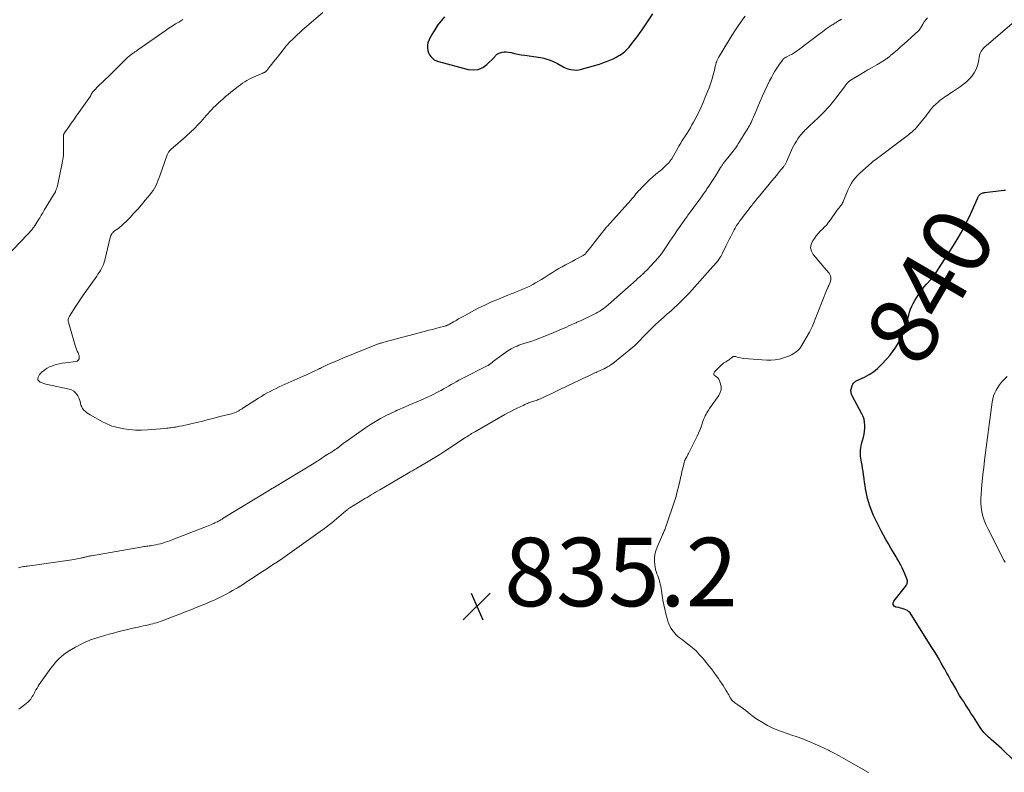
# Model space of a CAD drawing. Units: feet. Extents: x 1980000 to 1985000, y 570000 to 575000.
# Drawn here: x 1980242 to 1980529, y 570372 to 570592 of the extents above; entities that cross this region are included whole.
import ezdxf
from ezdxf.enums import TextEntityAlignment as Align

# ---------------------------------------------------------------- set-up
doc = ezdxf.new("R2010")
doc.units = ezdxf.units.FT
doc.header["$LTSCALE"] = 100
doc.header["$MEASUREMENT"] = 0
for name, color, linetype, lineweight in [('CONTOUR INDEX', 32, 'Continuous', 25), ('CONTOUR INDEX LABEL', 7, 'Continuous', 15), ('CONTOUR INTERMEDIATE', 40, 'Continuous', 15), ('SPOT ELEVATION', 7, 'Continuous', 15)]:
    doc.layers.add(name, color=color, linetype=linetype, lineweight=lineweight)
doc.styles.add('slant', font='romans.shx', dxfattribs={"oblique": 14.999978})

# ---------------------------------------------------------------- blocks, each defined once
blk = doc.blocks.new('SPOT')
at = {"layer": 'SPOT ELEVATION', "lineweight": 25}
for p, q in [((-3.95, -3.95), (3.86, 3.85)), ((-1.67, 3.81), (1.74, -3.97))]:
    blk.add_line(p, q, dxfattribs=at)

msp = doc.modelspace()

# ---------------------------------------------------------------- linework, layer by layer
at = {"layer": 'CONTOUR INDEX', "flags": 128}
for points, elevation in [([(1980365.94, 570592.64), (1980364.98, 570591.48), (1980364.06, 570590.28), (1980363.23, 570589.03), (1980362.45, 570587.74), (1980361.7, 570586.42), (1980361.4, 570585.74), (1980361.16, 570585.05), (1980361.05, 570584.33), (1980361.01, 570583.59), (1980361.02, 570583.48), (1980361.11, 570582.81), (1980361.29, 570582.17), (1980361.59, 570581.57), (1980361.98, 570581.01), (1980362.47, 570580.54), (1980363.01, 570580.13), (1980363.61, 570579.82), (1980364.26, 570579.59), (1980372.86, 570577.28), (1980374.37, 570577.13), (1980375.81, 570577.28), (1980377.13, 570577.86), (1980378.38, 570578.73), (1980380.45, 570580.75), (1980380.58, 570580.89), (1980380.71, 570581.04), (1980380.82, 570581.19), (1980380.93, 570581.35), (1980381.04, 570581.5), (1980381.17, 570581.63), (1980381.32, 570581.74), (1980381.48, 570581.82), (1980382.28, 570582.17), (1980382.86, 570582.35), (1980383.45, 570582.46), (1980384.04, 570582.45), (1980384.65, 570582.37), (1980385.42, 570582.18), (1980386.41, 570581.96), (1980387.41, 570581.75), (1980388.42, 570581.57), (1980389.42, 570581.41), (1980394.02, 570580.72), (1980394.98, 570580.54), (1980395.92, 570580.3), (1980396.83, 570579.97), (1980397.73, 570579.6), (1980398.56, 570579.2), (1980399.03, 570578.97), (1980399.48, 570578.73), (1980399.93, 570578.47), (1980400.37, 570578.2), (1980400.81, 570577.94), (1980401.27, 570577.71), (1980401.75, 570577.54), (1980402.25, 570577.4), (1980402.85, 570577.26), (1980403.65, 570577.14), (1980404.45, 570577.1), (1980405.25, 570577.18), (1980406.04, 570577.35), (1980411.21, 570578.85), (1980412.25, 570579.18), (1980413.27, 570579.55), (1980414.27, 570579.96), (1980415.25, 570580.41), (1980416.11, 570580.83), (1980416.65, 570581.11), (1980417.17, 570581.42), (1980417.68, 570581.76), (1980418.17, 570582.12), (1980418.63, 570582.51), (1980419.08, 570582.93), (1980419.5, 570583.37), (1980419.9, 570583.83), (1980420.7, 570584.81), (1980421.47, 570585.79), (1980422.23, 570586.78), (1980422.96, 570587.79), (1980423.67, 570588.81), (1980426.84, 570593.48)], 820), ([(1980534.27, 570373.56), (1980529.35, 570378.28), (1980528.63, 570378.96), (1980527.9, 570379.63), (1980527.16, 570380.29), (1980526.41, 570380.95), (1980525.64, 570381.61), (1980525.27, 570381.93), (1980524.91, 570382.25), (1980524.55, 570382.58), (1980524.2, 570382.91), (1980523.86, 570383.26), (1980523.54, 570383.62), (1980523.24, 570384), (1980522.96, 570384.39), (1980522.47, 570385.1), (1980521.95, 570385.86), (1980521.45, 570386.62), (1980520.95, 570387.39), (1980520.45, 570388.16), (1980519.74, 570389.27), (1980519.19, 570390.14), (1980518.64, 570391), (1980518.09, 570391.87), (1980517.54, 570392.73), (1980516.99, 570393.6), (1980516.45, 570394.47), (1980515.92, 570395.35), (1980515.4, 570396.24), (1980514.33, 570398.09), (1980514.01, 570398.66), (1980513.68, 570399.23), (1980513.36, 570399.81), (1980513.05, 570400.38), (1980512.73, 570400.96), (1980512.42, 570401.53), (1980512.1, 570402.11), (1980511.77, 570402.68), (1980511.1, 570403.87), (1980510.43, 570405.03), (1980509.75, 570406.18), (1980509.06, 570407.33), (1980508.35, 570408.46), (1980502.29, 570418.11), (1980501.97, 570418.54), (1980501.6, 570418.91), (1980501.18, 570419.21), (1980500.71, 570419.47), (1980500.21, 570419.66), (1980499.7, 570419.84), (1980499.18, 570419.97), (1980498.65, 570420.09), (1980497.85, 570420.23), (1980497.33, 570420.54), (1980497, 570420.94), (1980496.99, 570421.45), (1980497.18, 570422.03), (1980500.65, 570426.31), (1980500.82, 570426.55), (1980500.97, 570426.81), (1980501.08, 570427.09), (1980501.17, 570427.38), (1980501.2, 570427.67), (1980501.21, 570427.96), (1980501.16, 570428.25), (1980501.07, 570428.53), (1980500.46, 570430), (1980500.08, 570430.86), (1980499.69, 570431.71), (1980499.26, 570432.54), (1980498.81, 570433.36), (1980498.41, 570434.06), (1980498.15, 570434.52), (1980497.88, 570434.98), (1980497.61, 570435.44), (1980497.34, 570435.89), (1980496.39, 570437.49), (1980495.65, 570438.75), (1980494.92, 570440.01), (1980494.21, 570441.29), (1980493.51, 570442.57), (1980492.72, 570444.05), (1980492.23, 570445.02), (1980491.76, 570446), (1980491.33, 570446.99), (1980490.92, 570448), (1980490.5, 570449.09), (1980490.32, 570449.56), (1980490.15, 570450.03), (1980489.99, 570450.51), (1980489.84, 570450.99), (1980489.7, 570451.47), (1980489.57, 570451.95), (1980489.46, 570452.44), (1980489.35, 570452.94), (1980489.18, 570453.87), (1980489, 570454.83), (1980488.84, 570455.8), (1980488.69, 570456.76), (1980488.55, 570457.73), (1980488.38, 570459), (1980488.25, 570459.89), (1980488.11, 570460.78), (1980487.95, 570461.67), (1980487.79, 570462.56), (1980487.68, 570463.12), (1980487.58, 570463.73), (1980487.51, 570464.33), (1980487.48, 570464.94), (1980487.47, 570465.55), (1980487.51, 570466.16), (1980487.58, 570466.77), (1980487.69, 570467.37), (1980487.83, 570467.96), (1980488.35, 570469.89), (1980488.55, 570470.75), (1980488.69, 570471.62), (1980488.75, 570472.5), (1980488.77, 570473.38), (1980488.68, 570474.25), (1980488.52, 570475.11), (1980488.24, 570475.93), (1980487.88, 570476.73), (1980485.15, 570481.8), (1980485.05, 570482.02), (1980484.95, 570482.25), (1980484.87, 570482.48), (1980484.81, 570482.72), (1980484.75, 570482.97), (1980484.72, 570483.09), (1980484.71, 570483.2), (1980484.7, 570483.32), (1980484.7, 570483.44), (1980484.7, 570483.55), (1980484.71, 570483.67), (1980484.73, 570483.78), (1980484.76, 570483.9), (1980484.95, 570484.62), (1980485.03, 570484.89), (1980485.14, 570485.14), (1980485.27, 570485.38), (1980485.43, 570485.61), (1980485.61, 570485.82), (1980485.81, 570486.01), (1980486.03, 570486.17), (1980486.27, 570486.3), (1980488.62, 570487.41), (1980489.99, 570488.15), (1980491.29, 570489), (1980492.49, 570489.98), (1980493.61, 570491.07), (1980495.19, 570492.77), (1980496.05, 570493.76), (1980496.86, 570494.79), (1980497.61, 570495.87), (1980498.31, 570496.98), (1980498.94, 570498.14), (1980499.51, 570499.32), (1980500, 570500.53), (1980500.44, 570501.78), (1980500.75, 570502.78), (1980501.03, 570503.67), (1980501.31, 570504.57), (1980501.58, 570505.47), (1980501.84, 570506.36), (1980502.14, 570507.25), (1980502.49, 570508.11), (1980502.9, 570508.94), (1980503.36, 570509.75), (1980504.35, 570511.34), (1980504.91, 570512.19), (1980505.49, 570513.02), (1980506.12, 570513.81), (1980506.78, 570514.58), (1980508.02, 570515.96), (1980508.08, 570516.02), (1980508.15, 570516.09), (1980508.22, 570516.15), (1980508.29, 570516.21), (1980508.35, 570516.24), (1980508.4, 570516.28), (1980508.44, 570516.32), (1980508.49, 570516.36), (1980508.54, 570516.4), (1980508.58, 570516.45), (1980508.62, 570516.49), (1980508.66, 570516.54), (1980508.7, 570516.59), (1980514.66, 570525.83), (1980516.06, 570528.1), (1980517.37, 570530.41), (1980518.58, 570532.78), (1980519.71, 570535.19), (1980521.66, 570539.61), (1980521.76, 570539.84), (1980521.87, 570540.06), (1980521.99, 570540.28), (1980522.12, 570540.5), (1980522.26, 570540.69), (1980522.43, 570540.86), (1980522.63, 570540.99), (1980522.85, 570541.09), (1980523, 570541.15), (1980523.19, 570541.21), (1980523.38, 570541.26), (1980523.58, 570541.3), (1980523.77, 570541.33), (1980529.36, 570541.98), (1980529.8, 570542.05)], 840)]:
    msp.add_lwpolyline(points, dxfattribs=dict(at, elevation=elevation))
at = {"layer": 'CONTOUR INTERMEDIATE', "flags": 128}
for points, elevation in [([(1980289.58, 570591.85), (1980289.28, 570591.66), (1980288.98, 570591.47), (1980288.68, 570591.29), (1980288.38, 570591.11), (1980287.44, 570590.55), (1980286.68, 570590.08), (1980285.92, 570589.6), (1980285.17, 570589.11), (1980284.43, 570588.6), (1980276.65, 570583.15), (1980276.29, 570582.9), (1980275.93, 570582.65), (1980275.56, 570582.4), (1980275.2, 570582.15), (1980274.98, 570582), (1980274.72, 570581.82), (1980274.47, 570581.64), (1980274.23, 570581.45), (1980273.99, 570581.26), (1980273.75, 570581.06), (1980273.52, 570580.85), (1980273.29, 570580.64), (1980273.07, 570580.43), (1980268.73, 570576.14), (1980267.82, 570575.24), (1980266.9, 570574.34), (1980265.98, 570573.45), (1980265.06, 570572.56), (1980263.42, 570570.98), (1980263.32, 570570.87), (1980263.22, 570570.76), (1980263.14, 570570.64), (1980263.06, 570570.52), (1980262.99, 570570.38), (1980262.93, 570570.26), (1980262.87, 570570.13), (1980262.82, 570570), (1980262.77, 570569.87), (1980262.71, 570569.74), (1980262.64, 570569.62), (1980262.56, 570569.51), (1980259.15, 570564.67), (1980258.42, 570563.64), (1980257.69, 570562.6), (1980256.96, 570561.57), (1980256.23, 570560.53), (1980254.96, 570558.73), (1980254.88, 570558.59), (1980254.81, 570558.45), (1980254.76, 570558.3), (1980254.72, 570558.14), (1980254.7, 570557.98), (1980254.69, 570557.82), (1980254.68, 570557.66), (1980254.68, 570557.49), (1980254.73, 570554.51), (1980254.72, 570553.34), (1980254.65, 570552.19), (1980254.51, 570551.04), (1980254.31, 570549.89), (1980253.07, 570543.73), (1980252.98, 570543.34), (1980252.87, 570542.96), (1980252.74, 570542.58), (1980252.59, 570542.21), (1980252.37, 570541.67), (1980252.32, 570541.57), (1980252.27, 570541.47), (1980252.22, 570541.37), (1980252.17, 570541.28), (1980252.12, 570541.18), (1980252.06, 570541.09), (1980252, 570540.99), (1980251.95, 570540.9), (1980249.08, 570536.14), (1980248.86, 570535.77), (1980248.63, 570535.4), (1980248.41, 570535.04), (1980248.19, 570534.67), (1980247.97, 570534.3), (1980247.75, 570533.93), (1980247.52, 570533.57), (1980247.29, 570533.21), (1980246.39, 570531.79), (1980246.24, 570531.56), (1980246.09, 570531.34), (1980245.94, 570531.11), (1980245.78, 570530.89), (1980245.62, 570530.68), (1980245.45, 570530.46), (1980245.27, 570530.25), (1980245.1, 570530.05), (1980245, 570529.94), (1980244.76, 570529.69), (1980244.53, 570529.43), (1980244.29, 570529.18), (1980244.05, 570528.93), (1980235.97, 570520.63)], 828), ([(1980241.55, 570431.71), (1980241.9, 570431.84), (1980242.27, 570431.93), (1980242.64, 570432.01), (1980243.02, 570432.07), (1980243.39, 570432.12), (1980243.77, 570432.18), (1980244.15, 570432.23), (1980257.13, 570434.08), (1980257.65, 570434.16), (1980258.17, 570434.24), (1980258.69, 570434.34), (1980259.2, 570434.44), (1980259.75, 570434.56), (1980259.99, 570434.61), (1980260.23, 570434.66), (1980260.47, 570434.72), (1980260.71, 570434.78), (1980260.95, 570434.84), (1980261.18, 570434.9), (1980261.42, 570434.95), (1980261.66, 570435.01), (1980261.74, 570435.02), (1980262.02, 570435.08), (1980262.3, 570435.14), (1980262.58, 570435.19), (1980262.86, 570435.24), (1980277.33, 570437.8), (1980277.73, 570437.86), (1980278.13, 570437.93), (1980278.53, 570437.98), (1980278.93, 570438.03), (1980279.33, 570438.08), (1980279.74, 570438.13), (1980280.13, 570438.19), (1980280.53, 570438.26), (1980281.67, 570438.46), (1980282.37, 570438.6), (1980283.07, 570438.77), (1980283.75, 570438.96), (1980284.43, 570439.18), (1980285.11, 570439.41), (1980285.78, 570439.65), (1980286.45, 570439.9), (1980287.12, 570440.16), (1980296.47, 570443.77), (1980296.94, 570443.96), (1980297.42, 570444.16), (1980297.89, 570444.36), (1980298.36, 570444.57), (1980298.58, 570444.67), (1980298.94, 570444.84), (1980299.29, 570445.01), (1980299.64, 570445.2), (1980299.99, 570445.39), (1980300.33, 570445.58), (1980300.67, 570445.78), (1980301.01, 570445.98), (1980301.35, 570446.19), (1980314.89, 570454.44), (1980315, 570454.52), (1980315.12, 570454.59), (1980315.24, 570454.66), (1980315.36, 570454.73), (1980315.47, 570454.8), (1980315.59, 570454.87), (1980315.71, 570454.94), (1980315.82, 570455.01), (1980328.38, 570462.58), (1980328.8, 570462.84), (1980329.21, 570463.1), (1980329.61, 570463.37), (1980330.01, 570463.65), (1980330.25, 570463.82), (1980330.53, 570464.02), (1980330.81, 570464.21), (1980331.09, 570464.4), (1980331.36, 570464.59), (1980331.47, 570464.66), (1980331.7, 570464.81), (1980331.93, 570464.95), (1980332.17, 570465.09), (1980332.42, 570465.22), (1980332.66, 570465.35), (1980332.9, 570465.49), (1980333.13, 570465.63), (1980333.37, 570465.78), (1980333.69, 570465.99), (1980334.08, 570466.25), (1980334.46, 570466.52), (1980334.84, 570466.8), (1980335.21, 570467.08), (1980335.84, 570467.56), (1980336.52, 570468.08), (1980337.21, 570468.6), (1980337.91, 570469.11), (1980338.61, 570469.61), (1980342.92, 570472.65), (1980344.33, 570473.59), (1980345.78, 570474.49), (1980347.26, 570475.32), (1980348.77, 570476.1), (1980351.68, 570477.52), (1980351.76, 570477.55), (1980351.84, 570477.59), (1980351.91, 570477.62), (1980351.99, 570477.65), (1980352.07, 570477.69), (1980352.15, 570477.72), (1980352.22, 570477.75), (1980352.3, 570477.79), (1980354.46, 570478.71), (1980355.61, 570479.21), (1980356.77, 570479.71), (1980357.93, 570480.21), (1980359.08, 570480.71), (1980360.99, 570481.54), (1980361.93, 570481.96), (1980362.86, 570482.4), (1980363.77, 570482.88), (1980364.67, 570483.37), (1980364.99, 570483.55), (1980365.72, 570483.97), (1980366.46, 570484.39), (1980367.19, 570484.82), (1980367.92, 570485.25), (1980368.66, 570485.67), (1980369.4, 570486.08), (1980370.14, 570486.48), (1980370.9, 570486.87), (1980378.63, 570490.8), (1980378.71, 570490.84), (1980378.79, 570490.88), (1980378.87, 570490.93), (1980378.94, 570490.98), (1980379.02, 570491.02), (1980379.09, 570491.07), (1980379.17, 570491.13), (1980379.24, 570491.18), (1980379.86, 570491.68), (1980380.24, 570491.98), (1980380.63, 570492.27), (1980381.02, 570492.56), (1980381.41, 570492.85), (1980384.47, 570495.06), (1980384.98, 570495.41), (1980385.5, 570495.72), (1980386.04, 570496.01), (1980386.59, 570496.26), (1980387.16, 570496.5), (1980387.73, 570496.72), (1980388.3, 570496.93), (1980388.88, 570497.13), (1980391.15, 570497.86), (1980392.85, 570498.44), (1980394.54, 570499.06), (1980396.22, 570499.72), (1980397.88, 570500.41), (1980400.2, 570501.42), (1980400.9, 570501.73), (1980401.6, 570502.04), (1980402.3, 570502.36), (1980403, 570502.68), (1980403.89, 570503.09), (1980404.15, 570503.2), (1980404.4, 570503.32), (1980404.65, 570503.43), (1980404.9, 570503.54), (1980405.16, 570503.64), (1980405.41, 570503.76), (1980405.66, 570503.87), (1980405.91, 570503.99), (1980409.72, 570505.79), (1980410.27, 570506.07), (1980410.81, 570506.37), (1980411.34, 570506.69), (1980411.86, 570507.03), (1980412.37, 570507.39), (1980412.86, 570507.76), (1980413.34, 570508.15), (1980413.82, 570508.55), (1980420.48, 570514.47), (1980420.96, 570514.9), (1980421.44, 570515.33), (1980421.92, 570515.75), (1980422.4, 570516.18), (1980423.05, 570516.74), (1980423.21, 570516.88), (1980423.37, 570517.03), (1980423.53, 570517.18), (1980423.68, 570517.32), (1980423.82, 570517.45), (1980423.91, 570517.54), (1980423.99, 570517.62), (1980424.08, 570517.71), (1980424.17, 570517.79), (1980424.26, 570517.88), (1980424.35, 570517.96), (1980424.43, 570518.05), (1980424.52, 570518.13), (1980424.97, 570518.56), (1980425.29, 570518.87), (1980425.59, 570519.18), (1980425.89, 570519.49), (1980426.18, 570519.81), (1980428.48, 570522.38), (1980428.71, 570522.64), (1980428.93, 570522.91), (1980429.14, 570523.19), (1980429.35, 570523.47), (1980429.55, 570523.75), (1980429.75, 570524.04), (1980429.95, 570524.33), (1980430.14, 570524.61), (1980431.12, 570526.07), (1980431.8, 570527.08), (1980432.49, 570528.1), (1980433.18, 570529.11), (1980433.88, 570530.11), (1980435.78, 570532.86), (1980435.99, 570533.16), (1980436.21, 570533.47), (1980436.42, 570533.77), (1980436.63, 570534.07), (1980436.85, 570534.37), (1980437.06, 570534.67), (1980437.28, 570534.97), (1980437.5, 570535.26), (1980439.12, 570537.45), (1980439.97, 570538.62), (1980440.82, 570539.79), (1980441.66, 570540.97), (1980442.48, 570542.16), (1980442.64, 570542.38), (1980443.37, 570543.47), (1980444.1, 570544.56), (1980444.81, 570545.67), (1980445.5, 570546.78), (1980446.64, 570548.62), (1980446.76, 570548.82), (1980446.88, 570549.01), (1980447.01, 570549.21), (1980447.14, 570549.4), (1980447.27, 570549.59), (1980447.41, 570549.78), (1980447.55, 570549.96), (1980447.69, 570550.15), (1980448.77, 570551.51), (1980449.15, 570551.99), (1980449.53, 570552.47), (1980449.91, 570552.95), (1980450.3, 570553.44), (1980450.88, 570554.18), (1980450.97, 570554.29), (1980451.05, 570554.4), (1980451.13, 570554.52), (1980451.21, 570554.64), (1980451.28, 570554.76), (1980451.35, 570554.88), (1980451.42, 570555.01), (1980451.5, 570555.13), (1980451.53, 570555.2), (1980451.63, 570555.35), (1980451.72, 570555.51), (1980451.81, 570555.66), (1980451.91, 570555.82), (1980454.02, 570559.12), (1980454.3, 570559.55), (1980454.56, 570559.99), (1980454.82, 570560.44), (1980455.07, 570560.88), (1980455.31, 570561.33), (1980455.54, 570561.79), (1980455.76, 570562.25), (1980455.97, 570562.72), (1980456.15, 570563.15), (1980456.44, 570563.84), (1980456.73, 570564.53), (1980457.02, 570565.22), (1980457.31, 570565.91), (1980458.2, 570568.05), (1980458.84, 570569.54), (1980459.51, 570571.02), (1980460.22, 570572.48), (1980460.95, 570573.93), (1980461.47, 570574.92), (1980461.98, 570575.86), (1980462.51, 570576.77), (1980463.08, 570577.67), (1980463.66, 570578.56), (1980464.66, 570580), (1980464.77, 570580.14), (1980464.89, 570580.28), (1980465.03, 570580.4), (1980465.18, 570580.51), (1980465.33, 570580.62), (1980465.49, 570580.71), (1980465.65, 570580.81), (1980465.82, 570580.89), (1980466.83, 570581.42), (1980467.49, 570581.78), (1980468.14, 570582.17), (1980468.77, 570582.58), (1980469.38, 570583.02), (1980475.84, 570587.88), (1980476.39, 570588.3), (1980476.94, 570588.7), (1980477.5, 570589.1), (1980478.06, 570589.5), (1980478.67, 570589.93), (1980478.93, 570590.1), (1980479.19, 570590.27), (1980479.46, 570590.43), (1980479.72, 570590.59), (1980479.99, 570590.75), (1980480.26, 570590.91), (1980480.53, 570591.07), (1980480.79, 570591.23), (1980481.91, 570591.93)], 828), ([(1980241.61, 570390.43), (1980242.47, 570391.03), (1980243.31, 570391.68), (1980244.29, 570392.48), (1980244.6, 570392.76), (1980244.89, 570393.06), (1980245.14, 570393.39), (1980245.37, 570393.74), (1980245.58, 570394.11), (1980245.79, 570394.48), (1980245.99, 570394.85), (1980246.19, 570395.22), (1980246.36, 570395.55), (1980246.65, 570396.08), (1980246.96, 570396.61), (1980247.29, 570397.12), (1980247.63, 570397.62), (1980250.98, 570402.38), (1980251.54, 570403.13), (1980252.13, 570403.85), (1980252.76, 570404.54), (1980253.42, 570405.2), (1980254.11, 570405.82), (1980254.83, 570406.41), (1980255.59, 570406.95), (1980256.38, 570407.46), (1980258.2, 570408.54), (1980258.93, 570408.96), (1980259.68, 570409.37), (1980260.44, 570409.75), (1980261.22, 570410.1), (1980262.01, 570410.44), (1980262.79, 570410.74), (1980263.59, 570411.02), (1980264.39, 570411.27), (1980265.37, 570411.57), (1980266.68, 570411.95), (1980267.99, 570412.31), (1980269.3, 570412.65), (1980270.61, 570412.98), (1980275.81, 570414.25), (1980276.54, 570414.42), (1980277.27, 570414.59), (1980278, 570414.75), (1980278.74, 570414.91), (1980279.09, 570414.99), (1980279.64, 570415.11), (1980280.2, 570415.24), (1980280.76, 570415.38), (1980281.31, 570415.52), (1980281.86, 570415.68), (1980282.41, 570415.85), (1980282.95, 570416.04), (1980283.48, 570416.23), (1980287.04, 570417.59), (1980288.65, 570418.21), (1980290.27, 570418.84), (1980291.88, 570419.48), (1980293.49, 570420.13), (1980295.15, 570420.8), (1980295.93, 570421.12), (1980296.7, 570421.44), (1980297.46, 570421.77), (1980298.23, 570422.1), (1980298.94, 570422.42), (1980300.05, 570422.94), (1980301.15, 570423.47), (1980302.23, 570424.04), (1980303.3, 570424.64), (1980304.07, 570425.08), (1980305.51, 570425.92), (1980306.93, 570426.78), (1980308.34, 570427.68), (1980309.73, 570428.59), (1980312.79, 570430.64), (1980313.76, 570431.28), (1980314.73, 570431.93), (1980315.7, 570432.56), (1980316.67, 570433.2), (1980318.33, 570434.28), (1980318.48, 570434.38), (1980318.62, 570434.47), (1980318.76, 570434.56), (1980318.9, 570434.66), (1980319.04, 570434.75), (1980319.18, 570434.85), (1980319.32, 570434.95), (1980319.46, 570435.05), (1980329.63, 570442.29), (1980330.07, 570442.6), (1980330.51, 570442.92), (1980330.95, 570443.24), (1980331.39, 570443.57), (1980331.82, 570443.89), (1980332.25, 570444.23), (1980332.68, 570444.57), (1980333.1, 570444.91), (1980337.19, 570448.32), (1980337.32, 570448.43), (1980337.45, 570448.54), (1980337.58, 570448.66), (1980337.71, 570448.77), (1980337.86, 570448.91), (1980337.91, 570448.96), (1980337.96, 570449.01), (1980338.02, 570449.05), (1980338.07, 570449.1), (1980338.13, 570449.14), (1980338.19, 570449.18), (1980338.25, 570449.22), (1980338.31, 570449.26), (1980342.14, 570451.56), (1980342.75, 570451.93), (1980343.36, 570452.3), (1980343.98, 570452.67), (1980344.59, 570453.05), (1980345.2, 570453.42), (1980345.81, 570453.79), (1980346.43, 570454.15), (1980347.05, 570454.52), (1980355.37, 570459.38), (1980355.68, 570459.56), (1980356, 570459.73), (1980356.31, 570459.91), (1980356.63, 570460.08), (1980356.94, 570460.25), (1980357.26, 570460.43), (1980357.57, 570460.6), (1980357.88, 570460.78), (1980360.24, 570462.16), (1980361.72, 570463.04), (1980363.2, 570463.94), (1980364.66, 570464.86), (1980366.1, 570465.8), (1980372.14, 570469.78), (1980372.49, 570470.02), (1980372.85, 570470.25), (1980373.2, 570470.47), (1980373.56, 570470.7), (1980373.91, 570470.93), (1980374.27, 570471.15), (1980374.63, 570471.36), (1980375, 570471.57), (1980383.64, 570476.46), (1980384.51, 570476.94), (1980385.39, 570477.41), (1980386.27, 570477.87), (1980387.16, 570478.31), (1980388.04, 570478.74), (1980388.49, 570478.96), (1980388.95, 570479.17), (1980389.41, 570479.38), (1980389.87, 570479.59), (1980390.19, 570479.73), (1980390.5, 570479.86), (1980390.81, 570479.98), (1980391.12, 570480.1), (1980391.44, 570480.21), (1980391.76, 570480.31), (1980392.08, 570480.41), (1980392.4, 570480.52), (1980392.72, 570480.62), (1980393.04, 570480.72), (1980393.36, 570480.84), (1980393.67, 570480.97), (1980393.99, 570481.1), (1980395.43, 570481.75), (1980396.45, 570482.23), (1980397.48, 570482.7), (1980398.5, 570483.18), (1980399.52, 570483.67), (1980403.95, 570485.81), (1980405.05, 570486.34), (1980406.16, 570486.87), (1980407.26, 570487.4), (1980408.37, 570487.93), (1980409.91, 570488.66), (1980410.24, 570488.81), (1980410.58, 570488.96), (1980410.93, 570489.11), (1980411.27, 570489.25), (1980411.61, 570489.4), (1980411.95, 570489.55), (1980412.29, 570489.71), (1980412.62, 570489.87), (1980413.06, 570490.1), (1980413.61, 570490.4), (1980414.13, 570490.72), (1980414.64, 570491.07), (1980415.14, 570491.44), (1980420.43, 570495.64), (1980421.02, 570496.13), (1980421.6, 570496.65), (1980422.15, 570497.19), (1980422.69, 570497.74), (1980423.22, 570498.31), (1980423.75, 570498.88), (1980424.28, 570499.44), (1980424.81, 570500.01), (1980425.27, 570500.48), (1980426.04, 570501.27), (1980426.82, 570502.05), (1980427.63, 570502.8), (1980428.45, 570503.54), (1980429.39, 570504.37), (1980430.13, 570505.02), (1980430.87, 570505.67), (1980431.61, 570506.33), (1980432.34, 570506.98), (1980433.07, 570507.64), (1980433.8, 570508.31), (1980434.51, 570508.99), (1980435.21, 570509.68), (1980435.59, 570510.07), (1980436.48, 570510.96), (1980437.35, 570511.87), (1980438.2, 570512.79), (1980439.05, 570513.72), (1980444.38, 570519.7), (1980444.6, 570519.95), (1980444.82, 570520.21), (1980445.04, 570520.46), (1980445.26, 570520.72), (1980445.48, 570520.97), (1980445.68, 570521.24), (1980445.89, 570521.51), (1980446.08, 570521.78), (1980446.19, 570521.92), (1980446.42, 570522.28), (1980446.65, 570522.64), (1980446.85, 570523.01), (1980447.05, 570523.39), (1980448.15, 570525.69), (1980448.62, 570526.63), (1980449.09, 570527.57), (1980449.57, 570528.5), (1980450.06, 570529.43), (1980450.61, 570530.48), (1980450.84, 570530.88), (1980451.07, 570531.27), (1980451.31, 570531.66), (1980451.57, 570532.04), (1980451.83, 570532.41), (1980452.09, 570532.79), (1980452.37, 570533.15), (1980452.64, 570533.52), (1980455.56, 570537.32), (1980455.81, 570537.65), (1980456.06, 570537.98), (1980456.32, 570538.3), (1980456.57, 570538.62), (1980456.83, 570538.94), (1980457.09, 570539.26), (1980457.35, 570539.58), (1980457.61, 570539.9), (1980460.79, 570543.74), (1980461.54, 570544.64), (1980462.29, 570545.54), (1980463.04, 570546.44), (1980463.78, 570547.34), (1980465.01, 570548.81), (1980465.14, 570548.98), (1980465.27, 570549.15), (1980465.39, 570549.32), (1980465.5, 570549.5), (1980465.61, 570549.68), (1980465.71, 570549.87), (1980465.8, 570550.06), (1980465.88, 570550.26), (1980467.04, 570553.04), (1980467.34, 570553.73), (1980467.65, 570554.41), (1980468, 570555.07), (1980468.36, 570555.73), (1980468.75, 570556.37), (1980469.17, 570556.99), (1980469.62, 570557.59), (1980470.1, 570558.17), (1980470.87, 570559.06), (1980471.07, 570559.28), (1980471.28, 570559.5), (1980471.49, 570559.72), (1980471.7, 570559.93), (1980471.92, 570560.14), (1980472.14, 570560.35), (1980472.35, 570560.55), (1980472.57, 570560.76), (1980475.1, 570563.18), (1980475.8, 570563.85), (1980476.49, 570564.54), (1980477.17, 570565.23), (1980477.84, 570565.93), (1980478.49, 570566.65), (1980479.13, 570567.38), (1980479.74, 570568.14), (1980480.33, 570568.9), (1980483.08, 570572.56), (1980483.23, 570572.76), (1980483.38, 570572.95), (1980483.53, 570573.14), (1980483.69, 570573.33), (1980483.81, 570573.46), (1980483.91, 570573.58), (1980484.02, 570573.69), (1980484.13, 570573.79), (1980484.25, 570573.89), (1980484.37, 570573.98), (1980484.5, 570574.07), (1980484.63, 570574.15), (1980484.76, 570574.23), (1980487.07, 570575.6), (1980488.36, 570576.36), (1980489.65, 570577.12), (1980490.94, 570577.89), (1980492.22, 570578.65), (1980494.47, 570579.98), (1980494.75, 570580.16), (1980495.02, 570580.33), (1980495.29, 570580.52), (1980495.56, 570580.72), (1980495.73, 570580.85), (1980495.9, 570580.98), (1980496.07, 570581.12), (1980496.24, 570581.26), (1980496.4, 570581.4), (1980498.16, 570582.93), (1980499.19, 570583.84), (1980500.22, 570584.76), (1980501.25, 570585.68), (1980502.27, 570586.61), (1980504.49, 570588.63), (1980504.56, 570588.7), (1980504.63, 570588.78), (1980504.7, 570588.86), (1980504.76, 570588.95), (1980504.82, 570589.04), (1980504.87, 570589.13), (1980504.93, 570589.22), (1980504.98, 570589.31), (1980505.67, 570590.48), (1980506.09, 570591.14), (1980506.54, 570591.78), (1980507.03, 570592.38)], 832), ([(1980330.47, 570593.88), (1980324.45, 570588.74), (1980323.71, 570588.09), (1980322.98, 570587.43), (1980322.26, 570586.75), (1980321.56, 570586.06), (1980320.91, 570585.41), (1980320.54, 570585.03), (1980320.19, 570584.65), (1980319.85, 570584.26), (1980319.52, 570583.85), (1980317.17, 570580.89), (1980316.61, 570580.2), (1980316.06, 570579.5), (1980315.51, 570578.8), (1980314.96, 570578.1), (1980314.09, 570576.99), (1980313.97, 570576.85), (1980313.84, 570576.72), (1980313.7, 570576.61), (1980313.55, 570576.5), (1980313.39, 570576.41), (1980313.23, 570576.32), (1980313.06, 570576.24), (1980312.89, 570576.16), (1980310.21, 570575.01), (1980309.54, 570574.71), (1980308.89, 570574.39), (1980308.25, 570574.03), (1980307.63, 570573.65), (1980307.02, 570573.24), (1980306.42, 570572.83), (1980305.83, 570572.39), (1980305.25, 570571.95), (1980303.59, 570570.63), (1980302.81, 570570), (1980302.04, 570569.36), (1980301.29, 570568.71), (1980300.54, 570568.05), (1980300.21, 570567.75), (1980299.64, 570567.22), (1980299.08, 570566.68), (1980298.53, 570566.13), (1980297.99, 570565.57), (1980297.46, 570565), (1980296.94, 570564.42), (1980296.41, 570563.84), (1980295.89, 570563.26), (1980294.86, 570562.09), (1980294.32, 570561.5), (1980293.78, 570560.92), (1980293.23, 570560.35), (1980292.67, 570559.78), (1980292.1, 570559.23), (1980291.52, 570558.69), (1980290.93, 570558.15), (1980290.34, 570557.62), (1980286.02, 570553.85), (1980285.85, 570553.69), (1980285.69, 570553.52), (1980285.54, 570553.34), (1980285.4, 570553.15), (1980285.27, 570552.94), (1980285.16, 570552.74), (1980285.06, 570552.52), (1980284.98, 570552.3), (1980282.83, 570546.16), (1980282.56, 570545.43), (1980282.27, 570544.71), (1980281.96, 570544), (1980281.62, 570543.3), (1980281.25, 570542.62), (1980280.85, 570541.95), (1980280.41, 570541.32), (1980279.94, 570540.7), (1980278.57, 570539.05), (1980277.5, 570537.77), (1980276.4, 570536.51), (1980275.27, 570535.28), (1980274.12, 570534.07), (1980272.89, 570532.8), (1980272.33, 570532.25), (1980271.75, 570531.73), (1980271.14, 570531.23), (1980270.52, 570530.76), (1980269.61, 570530.11), (1980269.43, 570529.97), (1980269.27, 570529.83), (1980269.12, 570529.66), (1980268.98, 570529.5), (1980268.85, 570529.34), (1980268.68, 570529.07), (1980268.52, 570528.79), (1980268.41, 570528.5), (1980268.31, 570528.19), (1980266.78, 570521.6), (1980266.6, 570520.96), (1980266.39, 570520.34), (1980266.12, 570519.73), (1980265.82, 570519.14), (1980265.49, 570518.57), (1980265.14, 570518), (1980264.77, 570517.44), (1980264.4, 570516.9), (1980261.45, 570512.74), (1980261.05, 570512.18), (1980260.65, 570511.61), (1980260.25, 570511.04), (1980259.85, 570510.47), (1980259.46, 570509.9), (1980259.07, 570509.32), (1980258.69, 570508.74), (1980258.32, 570508.16), (1980256.43, 570505.22), (1980256.32, 570505.01), (1980256.22, 570504.81), (1980256.14, 570504.59), (1980256.08, 570504.36), (1980256.05, 570504.14), (1980256.04, 570503.91), (1980256.07, 570503.68), (1980256.12, 570503.46), (1980258.1, 570496.63), (1980258.28, 570496.08), (1980258.47, 570495.54), (1980258.69, 570495.01), (1980258.93, 570494.49), (1980259.12, 570494.1), (1980259.23, 570493.77), (1980259.3, 570493.44), (1980259.29, 570493.11), (1980259.23, 570492.77), (1980259.09, 570492.48), (1980258.9, 570492.25), (1980258.64, 570492.09), (1980258.34, 570492), (1980255.27, 570491.63), (1980254.35, 570491.49), (1980253.44, 570491.31), (1980252.54, 570491.07), (1980251.65, 570490.79), (1980251.3, 570490.66), (1980250.62, 570490.38), (1980249.96, 570490.05), (1980249.34, 570489.64), (1980248.74, 570489.2), (1980248.31, 570488.84), (1980247.98, 570488.51), (1980247.69, 570488.16), (1980247.45, 570487.78), (1980247.25, 570487.36), (1980247.19, 570486.97), (1980247.24, 570486.62), (1980247.44, 570486.32), (1980247.74, 570486.07), (1980247.92, 570485.98), (1980248.44, 570485.75), (1980248.97, 570485.54), (1980249.51, 570485.37), (1980250.06, 570485.24), (1980256.33, 570483.91), (1980257.04, 570483.67), (1980257.67, 570483.33), (1980258.21, 570482.84), (1980258.67, 570482.26), (1980258.88, 570481.91), (1980259.15, 570481.41), (1980259.38, 570480.89), (1980259.54, 570480.34), (1980259.66, 570479.78), (1980259.8, 570479.24), (1980260, 570478.72), (1980260.29, 570478.25), (1980260.64, 570477.81), (1980260.66, 570477.79), (1980261.09, 570477.38), (1980261.54, 570477), (1980262.03, 570476.67), (1980262.53, 570476.36), (1980266.32, 570474.28), (1980266.73, 570474.06), (1980267.15, 570473.84), (1980267.57, 570473.64), (1980267.99, 570473.44), (1980268.42, 570473.26), (1980268.85, 570473.1), (1980269.3, 570472.97), (1980269.75, 570472.86), (1980272.29, 570472.36), (1980274.02, 570472.09), (1980275.75, 570471.92), (1980277.49, 570471.91), (1980279.24, 570471.99), (1980284.33, 570472.44), (1980284.77, 570472.48), (1980285.2, 570472.53), (1980285.64, 570472.58), (1980286.08, 570472.64), (1980286.51, 570472.7), (1980286.95, 570472.77), (1980287.39, 570472.84), (1980287.82, 570472.91), (1980288.6, 570473.05), (1980289.42, 570473.2), (1980290.25, 570473.36), (1980291.06, 570473.55), (1980291.88, 570473.74), (1980293.62, 570474.18), (1980295.31, 570474.6), (1980297, 570475.03), (1980298.68, 570475.45), (1980300.37, 570475.87), (1980303.8, 570476.72), (1980304.24, 570476.85), (1980304.67, 570477), (1980305.09, 570477.18), (1980305.5, 570477.38), (1980305.92, 570477.61), (1980306.11, 570477.72), (1980306.3, 570477.83), (1980306.49, 570477.95), (1980306.67, 570478.07), (1980306.85, 570478.19), (1980307.04, 570478.31), (1980307.22, 570478.43), (1980307.4, 570478.55), (1980311.66, 570481.28), (1980312.49, 570481.8), (1980313.33, 570482.3), (1980314.18, 570482.78), (1980315.05, 570483.24), (1980315.92, 570483.69), (1980316.8, 570484.12), (1980317.68, 570484.54), (1980318.58, 570484.94), (1980324.68, 570487.66), (1980325.49, 570488.02), (1980326.29, 570488.39), (1980327.09, 570488.77), (1980327.89, 570489.15), (1980329.19, 570489.78), (1980329.33, 570489.85), (1980329.48, 570489.92), (1980329.62, 570489.98), (1980329.76, 570490.05), (1980331.74, 570490.96), (1980332.88, 570491.48), (1980334.02, 570491.98), (1980335.17, 570492.47), (1980336.32, 570492.94), (1980346.15, 570496.91), (1980346.41, 570497.01), (1980346.66, 570497.1), (1980346.92, 570497.2), (1980347.19, 570497.29), (1980347.45, 570497.37), (1980347.71, 570497.45), (1980347.98, 570497.53), (1980348.24, 570497.6), (1980360.44, 570500.83), (1980361.45, 570501.09), (1980362.45, 570501.36), (1980363.45, 570501.62), (1980364.45, 570501.89), (1980366.11, 570502.33), (1980366.28, 570502.38), (1980366.45, 570502.43), (1980366.61, 570502.49), (1980366.78, 570502.55), (1980366.94, 570502.62), (1980367.1, 570502.69), (1980367.25, 570502.77), (1980367.41, 570502.85), (1980368.59, 570503.54), (1980369.34, 570503.98), (1980370.08, 570504.4), (1980370.84, 570504.82), (1980371.59, 570505.24), (1980373.9, 570506.5), (1980375.82, 570507.51), (1980377.77, 570508.48), (1980379.75, 570509.37), (1980381.75, 570510.22), (1980384.49, 570511.33), (1980385.41, 570511.7), (1980386.33, 570512.07), (1980387.25, 570512.44), (1980388.17, 570512.81), (1980388.19, 570512.82), (1980389.1, 570513.19), (1980389.99, 570513.59), (1980390.87, 570514.01), (1980391.74, 570514.46), (1980392.6, 570514.93), (1980393.45, 570515.41), (1980394.29, 570515.92), (1980395.12, 570516.44), (1980396.57, 570517.38), (1980397.5, 570517.98), (1980398.44, 570518.55), (1980399.4, 570519.11), (1980400.36, 570519.65), (1980401.34, 570520.18), (1980402.31, 570520.7), (1980403.28, 570521.23), (1980404.26, 570521.75), (1980406.33, 570522.86), (1980406.48, 570522.95), (1980406.62, 570523.04), (1980406.76, 570523.14), (1980406.9, 570523.25), (1980407.13, 570523.45), (1980407.15, 570523.47), (1980407.16, 570523.48), (1980407.19, 570523.51), (1980407.24, 570523.57), (1980407.26, 570523.59), (1980407.27, 570523.6), (1980407.28, 570523.62), (1980407.3, 570523.64), (1980408.64, 570525.31), (1980409.32, 570526.16), (1980410, 570527.02), (1980410.68, 570527.87), (1980411.35, 570528.73), (1980413.2, 570531.1), (1980413.24, 570531.16), (1980413.29, 570531.21), (1980413.33, 570531.27), (1980413.37, 570531.32), (1980413.42, 570531.38), (1980413.47, 570531.43), (1980413.51, 570531.48), (1980413.56, 570531.54), (1980420.36, 570539.13), (1980420.75, 570539.58), (1980421.14, 570540.02), (1980421.53, 570540.47), (1980421.91, 570540.92), (1980422.3, 570541.37), (1980422.69, 570541.81), (1980423.1, 570542.25), (1980423.5, 570542.68), (1980424.31, 570543.51), (1980425.13, 570544.34), (1980425.98, 570545.15), (1980426.85, 570545.93), (1980427.75, 570546.68), (1980428.97, 570547.68), (1980429.45, 570548.09), (1980429.92, 570548.5), (1980430.38, 570548.93), (1980430.83, 570549.37), (1980431.46, 570549.99), (1980431.58, 570550.13), (1980431.71, 570550.27), (1980431.82, 570550.42), (1980431.94, 570550.57), (1980432.04, 570550.73), (1980432.14, 570550.88), (1980432.24, 570551.05), (1980432.34, 570551.21), (1980434.19, 570554.46), (1980434.45, 570554.9), (1980434.71, 570555.35), (1980434.98, 570555.79), (1980435.25, 570556.22), (1980435.53, 570556.66), (1980435.8, 570557.09), (1980436.08, 570557.52), (1980436.36, 570557.95), (1980436.82, 570558.67), (1980437.32, 570559.46), (1980437.8, 570560.26), (1980438.26, 570561.07), (1980438.71, 570561.89), (1980439.39, 570563.16), (1980440.14, 570564.63), (1980440.85, 570566.11), (1980441.52, 570567.62), (1980442.16, 570569.14), (1980442.92, 570571.06), (1980443.25, 570571.93), (1980443.57, 570572.8), (1980443.86, 570573.67), (1980444.14, 570574.56), (1980444.29, 570575.05), (1980444.47, 570575.69), (1980444.65, 570576.34), (1980444.81, 570576.98), (1980444.96, 570577.63), (1980445.18, 570578.57), (1980445.22, 570578.75), (1980445.26, 570578.93), (1980445.31, 570579.1), (1980445.36, 570579.28), (1980445.42, 570579.45), (1980445.48, 570579.62), (1980445.55, 570579.79), (1980445.62, 570579.96), (1980445.65, 570580.02), (1980445.75, 570580.21), (1980445.85, 570580.41), (1980445.95, 570580.59), (1980446.06, 570580.78), (1980448.99, 570585.72), (1980449.88, 570587.17), (1980450.8, 570588.6), (1980451.76, 570590.01), (1980452.75, 570591.4), (1980452.86, 570591.55), (1980453.84, 570592.83)], 824), ([(1980489.8, 570371.9), (1980484, 570375.27), (1980482.62, 570376.06), (1980481.24, 570376.83), (1980479.83, 570377.57), (1980478.42, 570378.3), (1980478.11, 570378.46), (1980476.84, 570379.08), (1980475.57, 570379.68), (1980474.28, 570380.25), (1980472.99, 570380.8), (1980471.68, 570381.33), (1980470.36, 570381.84), (1980469.04, 570382.32), (1980467.71, 570382.79), (1980464.44, 570383.92), (1980463.04, 570384.45), (1980461.68, 570385.03), (1980460.35, 570385.7), (1980459.05, 570386.43), (1980457.37, 570387.43), (1980456.94, 570387.71), (1980456.51, 570388), (1980456.1, 570388.31), (1980455.71, 570388.64), (1980455.26, 570389.03), (1980454.63, 570389.55), (1980454, 570390.05), (1980453.34, 570390.52), (1980452.67, 570390.98), (1980451.63, 570391.67), (1980451.33, 570391.88), (1980451.03, 570392.09), (1980450.74, 570392.31), (1980450.45, 570392.54), (1980450.19, 570392.79), (1980449.94, 570393.05), (1980449.73, 570393.34), (1980449.53, 570393.65), (1980449.45, 570393.8), (1980449.23, 570394.19), (1980449, 570394.59), (1980448.77, 570394.98), (1980448.54, 570395.36), (1980448.18, 570395.98), (1980447.76, 570396.68), (1980447.33, 570397.36), (1980446.89, 570398.05), (1980446.45, 570398.73), (1980446.04, 570399.35), (1980445.38, 570400.32), (1980444.69, 570401.28), (1980443.97, 570402.21), (1980443.23, 570403.13), (1980441.79, 570404.85), (1980441.34, 570405.39), (1980440.88, 570405.91), (1980440.41, 570406.43), (1980439.94, 570406.94), (1980439.45, 570407.44), (1980438.94, 570407.92), (1980438.41, 570408.38), (1980437.87, 570408.81), (1980436.11, 570410.17), (1980435.59, 570410.57), (1980435.08, 570410.98), (1980434.57, 570411.39), (1980434.06, 570411.8), (1980433.58, 570412.24), (1980433.14, 570412.71), (1980432.74, 570413.22), (1980432.37, 570413.75), (1980432.22, 570414), (1980431.84, 570414.7), (1980431.5, 570415.41), (1980431.23, 570416.15), (1980430.99, 570416.91), (1980430.63, 570418.31), (1980430.31, 570419.63), (1980430.03, 570420.96), (1980429.78, 570422.29), (1980429.57, 570423.64), (1980429.37, 570425.06), (1980429.27, 570425.69), (1980429.15, 570426.32), (1980429.01, 570426.94), (1980428.85, 570427.56), (1980428.66, 570428.17), (1980428.47, 570428.78), (1980428.25, 570429.38), (1980428.02, 570429.98), (1980428, 570430.02), (1980427.78, 570430.65), (1980427.6, 570431.28), (1980427.49, 570431.92), (1980427.41, 570432.58), (1980427.34, 570433.48), (1980427.34, 570434.58), (1980427.45, 570435.66), (1980427.71, 570436.72), (1980428.08, 570437.76), (1980429.66, 570441.31), (1980429.79, 570441.61), (1980429.92, 570441.92), (1980430.05, 570442.22), (1980430.18, 570442.52), (1980430.31, 570442.83), (1980430.43, 570443.13), (1980430.54, 570443.44), (1980430.65, 570443.76), (1980430.83, 570444.3), (1980431.02, 570444.88), (1980431.22, 570445.46), (1980431.42, 570446.04), (1980431.62, 570446.62), (1980432.42, 570448.87), (1980432.99, 570450.58), (1980433.51, 570452.3), (1980433.98, 570454.04), (1980434.4, 570455.8), (1980435.16, 570459.19), (1980435.32, 570459.88), (1980435.48, 570460.56), (1980435.66, 570461.24), (1980435.84, 570461.91), (1980436.03, 570462.6), (1980436.13, 570462.93), (1980436.26, 570463.25), (1980436.4, 570463.56), (1980436.56, 570463.86), (1980436.73, 570464.16), (1980436.9, 570464.46), (1980437.06, 570464.77), (1980437.22, 570465.07), (1980439.78, 570470.17), (1980440.2, 570471.06), (1980440.59, 570471.97), (1980440.94, 570472.88), (1980441.27, 570473.81), (1980441.57, 570474.74), (1980441.74, 570475.21), (1980441.92, 570475.67), (1980442.14, 570476.12), (1980442.37, 570476.57), (1980442.62, 570477), (1980442.88, 570477.43), (1980443.15, 570477.85), (1980443.43, 570478.26), (1980446.12, 570482.08), (1980446.53, 570482.89), (1980446.77, 570483.73), (1980446.77, 570484.6), (1980446.6, 570485.49), (1980446.3, 570486.35), (1980446.08, 570486.79), (1980445.81, 570487.18), (1980445.45, 570487.49), (1980445.04, 570487.75), (1980444.78, 570488.01), (1980444.63, 570488.28), (1980444.67, 570488.59), (1980444.83, 570488.92), (1980446.6, 570490.74), (1980446.92, 570491.03), (1980447.25, 570491.31), (1980447.6, 570491.56), (1980447.97, 570491.79), (1980448.21, 570491.93), (1980448.46, 570492.08), (1980448.72, 570492.24), (1980448.96, 570492.41), (1980449.2, 570492.59), (1980449.24, 570492.63), (1980449.45, 570492.8), (1980449.67, 570492.96), (1980449.88, 570493.13), (1980450.1, 570493.29), (1980450.33, 570493.41), (1980450.56, 570493.48), (1980450.8, 570493.48), (1980451.05, 570493.43), (1980451.49, 570493.28), (1980451.96, 570493.14), (1980452.45, 570493.02), (1980452.94, 570492.94), (1980453.43, 570492.88), (1980460.1, 570492.4), (1980461.34, 570492.38), (1980462.57, 570492.47), (1980463.79, 570492.69), (1980464.99, 570493.01), (1980466.15, 570493.4), (1980466.74, 570493.62), (1980467.32, 570493.89), (1980467.87, 570494.21), (1980468.4, 570494.56), (1980469.2, 570495.15), (1980469.32, 570495.24), (1980469.43, 570495.34), (1980469.52, 570495.45), (1980469.61, 570495.56), (1980469.7, 570495.68), (1980469.78, 570495.81), (1980469.86, 570495.93), (1980469.93, 570496.06), (1980472.56, 570500.59), (1980472.67, 570500.77), (1980472.77, 570500.96), (1980472.87, 570501.15), (1980472.97, 570501.33), (1980473.07, 570501.53), (1980473.16, 570501.72), (1980473.24, 570501.91), (1980473.33, 570502.11), (1980477.8, 570513.21), (1980477.86, 570513.35), (1980477.92, 570513.49), (1980477.98, 570513.64), (1980478.05, 570513.78), (1980478.12, 570513.92), (1980478.18, 570514.06), (1980478.25, 570514.2), (1980478.31, 570514.35), (1980478.72, 570515.36), (1980478.86, 570515.99), (1980478.87, 570516.6), (1980478.67, 570517.18), (1980478.34, 570517.74), (1980476.77, 570519.56), (1980475.98, 570520.48), (1980475.2, 570521.4), (1980474.42, 570522.33), (1980473.65, 570523.26), (1980473.15, 570524.21), (1980472.91, 570525.17), (1980473.07, 570526.14), (1980473.48, 570527.13), (1980474.04, 570527.94), (1980474.57, 570528.66), (1980475.14, 570529.36), (1980475.74, 570530.02), (1980476.38, 570530.65), (1980477.02, 570531.28), (1980477.62, 570531.94), (1980478.19, 570532.64), (1980478.72, 570533.36), (1980480.43, 570535.83), (1980480.6, 570536.06), (1980480.77, 570536.29), (1980480.95, 570536.52), (1980481.13, 570536.74), (1980481.31, 570536.96), (1980481.49, 570537.19), (1980481.66, 570537.42), (1980481.83, 570537.65), (1980481.9, 570537.74), (1980482.09, 570538.03), (1980482.27, 570538.32), (1980482.42, 570538.63), (1980482.56, 570538.94), (1980483.62, 570541.58), (1980483.8, 570542), (1980483.99, 570542.42), (1980484.19, 570542.83), (1980484.41, 570543.23), (1980484.87, 570544.05), (1980485.37, 570544.83), (1980485.9, 570545.57), (1980486.51, 570546.25), (1980487.17, 570546.9), (1980490.79, 570550.13), (1980490.89, 570550.22), (1980491, 570550.31), (1980491.11, 570550.39), (1980491.22, 570550.48), (1980491.33, 570550.56), (1980491.44, 570550.64), (1980491.55, 570550.72), (1980491.66, 570550.81), (1980501.13, 570557.92), (1980501.48, 570558.19), (1980501.84, 570558.47), (1980502.19, 570558.75), (1980502.55, 570559.03), (1980502.89, 570559.32), (1980503.21, 570559.63), (1980503.52, 570559.95), (1980503.82, 570560.29), (1980505.62, 570562.48), (1980506.08, 570563.06), (1980506.54, 570563.64), (1980506.98, 570564.24), (1980507.42, 570564.84), (1980507.86, 570565.43), (1980508.34, 570566), (1980508.85, 570566.54), (1980509.38, 570567.05), (1980510.26, 570567.84), (1980510.71, 570568.22), (1980511.17, 570568.58), (1980511.65, 570568.93), (1980512.14, 570569.26), (1980512.63, 570569.58), (1980513.13, 570569.9), (1980513.62, 570570.22), (1980514.11, 570570.55), (1980516.68, 570572.25), (1980517.61, 570572.93), (1980518.5, 570573.68), (1980519.31, 570574.5), (1980520.07, 570575.38), (1980520.71, 570576.33), (1980521.25, 570577.33), (1980521.64, 570578.4), (1980521.93, 570579.51), (1980522.29, 570581.45), (1980522.35, 570581.7), (1980522.42, 570581.94), (1980522.52, 570582.18), (1980522.63, 570582.41), (1980522.76, 570582.63), (1980522.9, 570582.85), (1980523.05, 570583.05), (1980523.22, 570583.26), (1980523.29, 570583.34), (1980523.49, 570583.57), (1980523.71, 570583.8), (1980523.94, 570584.01), (1980524.17, 570584.22), (1980531.77, 570590.72)], 836), ([(1980529.7, 570433.41), (1980529.4, 570434), (1980524.67, 570443.22), (1980524.13, 570444.4), (1980523.65, 570445.61), (1980523.27, 570446.85), (1980522.97, 570448.11), (1980522.77, 570449.4), (1980522.65, 570450.68), (1980522.63, 570451.98), (1980522.69, 570453.28), (1980522.83, 570454.83), (1980523.03, 570456.91), (1980523.24, 570458.98), (1980523.48, 570461.05), (1980523.74, 570463.13), (1980525.97, 570480.11), (1980526.14, 570481.03), (1980526.38, 570481.92), (1980526.71, 570482.78), (1980527.12, 570483.62), (1980527.6, 570484.42), (1980528.13, 570485.19), (1980528.72, 570485.91), (1980529.36, 570486.59), (1980530.37, 570487.58)], 844)]:
    msp.add_lwpolyline(points, dxfattribs=dict(at, elevation=elevation))

# ---------------------------------------------------------------- block references
at = {"layer": 'SPOT ELEVATION'}
msp.add_blockref('SPOT', (1980375.43, 570420.5, 835.22), dxfattribs=at)

# ---------------------------------------------------------------- texts
at = {"layer": 'CONTOUR INDEX LABEL', "style": 'slant', "oblique": 15}
msp.add_text('840', height=20, rotation=59.8475, dxfattribs=at).set_placement((1980507.89, 570514.06, 840), align=Align.MIDDLE_CENTER)
at = {"layer": 'SPOT ELEVATION', "style": 'slant', "oblique": 15}
msp.add_text('835.2', height=20, dxfattribs=at).set_placement((1980383.43, 570420.5, 835.22))

doc.saveas('drawing.dxf')
